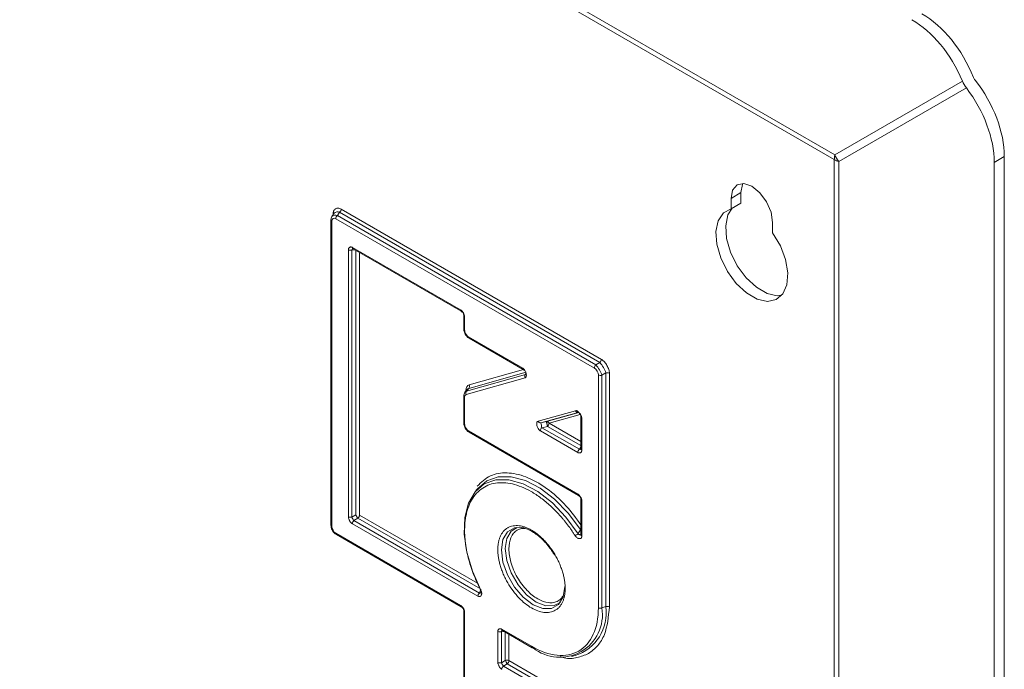
# Model space of a CAD drawing. Units: inches. Extents: x 1.5 to 33.3, y 0.7 to 20.9.
# Drawn here: x 30 to 33.3, y 12.6 to 14.8 of the extents above; entities that cross this region are included whole.
import ezdxf

# ---------------------------------------------------------------- set-up
doc = ezdxf.new("R2010")
doc.units = ezdxf.units.IN
doc.header["$MEASUREMENT"] = 0

msp = doc.modelspace()

# ---------------------------------------------------------------- linework, layer by layer
at = {"color": 7, "linetype": 'Continuous', "lineweight": 15}
for p, q in [((32.7677, 14.3554), (22.6027, 20.2235)), ((22.601, 20.207), (32.766, 14.3389)), ((33.206, 14.6085), (32.7677, 14.3554)), ((32.7812, 14.3321), (33.2195, 14.5851)), ((32.766, 14.3389), (32.766, 2.8244)), ((33.3149, 14.3292), (33.3498, 14.3493)), ((33.3498, 14.3493), (33.3498, 2.4727)), ((32.7812, 2.8176), (32.7812, 14.3321)), ((33.3149, 14.3292), (33.3149, 2.4526)), ((32.4454, 14.2256), (32.4116, 14.206)), ((32.4116, 14.206), (32.4116, 14.17)), ((32.4454, 14.1896), (32.4454, 14.2256)), ((31.073, 14.1691), (31.9666, 13.6532)), ((32.4454, 14.1896), (32.4116, 14.17)), ((31.038, 14.1323), (31.038, 13.0842)), ((31.0487, 14.1549), (31.0408, 14.1437)), ((31.0456, 14.1506), (31.0456, 14.1533)), ((31.0546, 14.1361), (31.9425, 13.6235)), ((31.0677, 14.1582), (31.0599, 14.147)), ((31.0599, 14.147), (31.9477, 13.6344)), ((31.9613, 13.6423), (31.0677, 14.1582)), ((31.041, 13.0801), (31.041, 14.1282)), ((32.5544, 14.0876), (32.5544, 14.1236)), ((31.0979, 13.113), (31.0979, 14.0295)), ((31.1195, 14.0294), (31.11, 14.0286)), ((31.1116, 14.0374), (31.4832, 13.8229)), ((31.1137, 14.0328), (31.4853, 13.8183)), ((31.1236, 13.1199), (31.1236, 14.0298)), ((31.11, 13.1121), (31.11, 14.0286)), ((31.1357, 14.0201), (31.1357, 13.119)), ((31.4939, 13.8033), (31.4939, 13.7581)), ((31.4968, 13.7992), (31.4968, 13.7541)), ((31.5105, 13.7304), (31.6962, 13.6232)), ((31.5126, 13.7258), (31.6983, 13.6186)), ((31.9613, 13.6423), (31.9477, 13.6344)), ((31.7044, 13.5901), (31.5023, 13.5327)), ((31.7055, 13.6018), (31.5035, 13.5444)), ((31.7076, 13.6096), (31.5113, 13.5539)), ((31.5125, 13.5656), (31.6986, 13.6185)), ((31.7055, 13.6018), (31.7071, 13.6078)), ((31.9561, 13.5999), (31.9561, 12.8012)), ((31.9818, 13.6068), (31.9682, 13.599)), ((31.9682, 13.599), (31.9682, 12.8003)), ((31.9818, 12.8048), (31.9818, 13.6068)), ((31.9939, 13.6059), (31.9939, 12.8039)), ((31.4939, 13.5273), (31.4939, 13.4356)), ((31.4968, 13.5232), (31.4968, 13.4315)), ((31.5059, 13.5502), (31.4981, 13.5406)), ((31.5015, 13.5448), (31.5015, 13.5467)), ((31.5015, 13.5467), (31.5025, 13.546)), ((31.5035, 13.5444), (31.5113, 13.5539)), ((31.7488, 13.4412), (31.8774, 13.4772)), ((31.7581, 13.4356), (31.8867, 13.4715)), ((31.7775, 13.4401), (31.8889, 13.4712)), ((31.8936, 13.4643), (31.7868, 13.4344)), ((31.888, 13.4717), (31.8867, 13.4715)), ((31.8867, 13.4715), (31.8873, 13.4716)), ((31.8962, 13.456), (31.8962, 13.3458)), ((31.7581, 13.4356), (31.7775, 13.4401)), ((31.7816, 13.4235), (31.7621, 13.419)), ((31.8962, 13.3573), (31.7816, 13.4235)), ((31.7868, 13.4344), (31.8962, 13.3712)), ((31.8992, 13.4519), (31.8992, 13.3417)), ((31.5105, 13.4078), (31.8855, 13.1913)), ((31.5126, 13.4032), (31.8876, 13.1868)), ((31.8855, 13.3338), (31.7569, 13.4081)), ((31.8907, 13.3448), (31.7621, 13.419)), ((31.8907, 13.3448), (31.8962, 13.3526)), ((31.5442, 13.2123), (31.5359, 13.2029)), ((31.8962, 13.1718), (31.8962, 13.0508)), ((31.8992, 13.1677), (31.8992, 13.0467)), ((31.11, 13.1121), (31.1236, 13.1199)), ((31.1357, 13.119), (31.5413, 12.8849)), ((31.5423, 12.8407), (31.1116, 13.0893)), ((31.1305, 13.1081), (31.1168, 13.1002)), ((31.5476, 12.8516), (31.1168, 13.1002)), ((31.5508, 12.8655), (31.1305, 13.1081)), ((31.4832, 12.809), (31.0546, 13.0564)), ((31.0567, 13.0519), (31.4853, 12.8045)), ((31.4939, 12.7895), (31.4939, 12.4116)), ((31.4968, 12.4075), (31.4968, 12.7854)), ((31.9818, 12.8048), (31.9682, 12.8003)), ((31.6109, 12.7195), (31.6109, 12.6134)), ((31.6325, 12.7195), (31.623, 12.7186)), ((31.623, 12.7186), (31.623, 12.6125)), ((31.7265, 12.6686), (31.6246, 12.7274)), ((31.6266, 12.7228), (31.7286, 12.664)), ((31.6366, 12.6204), (31.6366, 12.7171)), ((31.6487, 12.7101), (31.6487, 12.6195)), ((31.623, 12.6125), (31.6366, 12.6204)), ((31.6487, 12.6195), (31.9666, 12.4359)), ((31.8642, 12.6341), (31.8766, 12.6366)), ((31.6434, 12.6086), (31.6298, 12.6007)), ((31.6298, 12.6007), (31.9477, 12.4172)), ((31.9613, 12.425), (31.6434, 12.6086))]:
    msp.add_line(p, q, dxfattribs=at)
at = {"color": 7, "linetype": 'Continuous', "lineweight": 15, "flags": 128}
for points in [[(32.5544, 14.1236), (32.549, 14.1583), (32.5335, 14.194), (32.5103, 14.2252), (32.483, 14.2473), (32.4557, 14.2568), (32.4325, 14.2523), (32.417, 14.2345), (32.4116, 14.206)], [(32.4454, 14.2256), (32.4508, 14.254), (32.4523, 14.257)], [(32.4116, 14.17), (32.3851, 14.156), (32.3672, 14.1294), (32.3595, 14.0925), (32.3626, 14.0486), (32.3763, 14.0014), (32.3993, 13.9552), (32.4297, 13.914), (32.4647, 13.8814), (32.5013, 13.8602), (32.5364, 13.8524), (32.5667, 13.8586), (32.5897, 13.8782), (32.6034, 13.9096), (32.6065, 13.95), (32.5988, 13.9958), (32.5809, 14.043), (32.5544, 14.0876)], [(32.5858, 13.8732), (32.5702, 13.8719), (32.5351, 13.8797), (32.4985, 13.9009), (32.4635, 13.9335), (32.4331, 13.9747), (32.4101, 14.0209), (32.3964, 14.0681), (32.3933, 14.112), (32.401, 14.1489), (32.4158, 14.1725)], [(31.0456, 14.1533), (31.0467, 14.1526), (31.0469, 14.1524)], [(31.8863, 13.0543), (31.8447, 13.1114), (31.7981, 13.1606), (31.7484, 13.1996), (31.6979, 13.2266), (31.649, 13.2404), (31.6038, 13.2403), (31.5645, 13.2264), (31.5328, 13.1993), (31.5102, 13.1602), (31.4977, 13.111), (31.4958, 13.0538), (31.5047, 12.9912), (31.524, 12.9262), (31.5527, 12.8617)], [(31.8943, 13.069), (31.8523, 13.1252), (31.8055, 13.1733), (31.7559, 13.2112), (31.7057, 13.2373), (31.6571, 13.2505), (31.6123, 13.2501), (31.5732, 13.2361), (31.5416, 13.2093), (31.5313, 13.195)], [(31.8405, 12.874), (31.8351, 12.8383), (31.8197, 12.8122), (31.7956, 12.7983), (31.7653, 12.798), (31.7317, 12.8112), (31.6981, 12.8368), (31.6678, 12.8721), (31.6438, 12.9138), (31.6283, 12.9577), (31.623, 12.9996), (31.6283, 13.0353), (31.6438, 13.0614), (31.6678, 13.0753), (31.6935, 13.0764)], [(31.6772, 13.0769), (31.6568, 13.0643), (31.6418, 13.0389), (31.6366, 13.0041), (31.6418, 12.9633), (31.6568, 12.9206), (31.6802, 12.88), (31.7097, 12.8456), (31.7425, 12.8207), (31.7752, 12.8078), (31.8047, 12.8082), (31.8258, 12.8195)], [(31.5527, 12.8608), (31.5519, 12.8605), (31.5513, 12.8603), (31.551, 12.8602), (31.5509, 12.8603), (31.551, 12.8605), (31.5514, 12.8607), (31.5519, 12.8611), (31.5524, 12.8614)], [(31.7317, 12.6637), (31.7306, 12.6635), (31.7296, 12.6636), (31.7287, 12.6639), (31.7279, 12.6645), (31.7273, 12.6652), (31.7269, 12.6662), (31.7266, 12.6673), (31.7265, 12.6686)]]:
    msp.add_lwpolyline(points, dxfattribs=at)
at = {"color": 7, "linetype": 'Continuous', "lineweight": 15}
for centre, radius, start, end in [((32.8531, 14.3384), 0.087, 168.7418, 179.6877), ((32.8091, 14.4145), 0.087, 240.3151, 251.2606), ((32.8692, 14.3985), 0.1103, 202.9873, 217.0127), ((31.0573, 14.1699), 0.0157, 311.6284, 357.0654), ((31.0431, 14.1328), 0.00507, 185.9246, 245.3402), ((31.0527, 14.1322), 0.0164, 63.9648, 137.9962), ((31.0605, 14.143), 0.0168, 64.4289, 134.8705), ((31.0703, 14.1353), 0.0157, 131.6284, 177.0654), ((31.1051, 14.0435), 0.0157, 242.9385, 288.3691), ((31.1164, 14.0277), 0.00645, 121.0947, 172.3772), ((31.1165, 14.0369), 0.00495, 173.8462, 234.8417), ((31.4881, 13.8223), 0.00493, 173.7834, 235.5295), ((31.4988, 13.8037), 0.00493, 184.4704, 246.2214), ((31.4988, 13.7586), 0.00495, 185.1618, 246.1583), ((31.5154, 13.7299), 0.00495, 173.8462, 234.8417), ((31.9581, 13.6227), 0.0157, 131.6284, 177.0654), ((31.8714, 13.5667), 0.102, 18.4146, 41.5854), ((31.9509, 13.654), 0.0157, 311.6284, 357.0654), ((31.885, 13.5746), 0.102, 18.4146, 41.5854), ((31.7011, 13.6227), 0.00495, 173.8462, 234.8417), ((31.714, 13.595), 0.0108, 141.3997, 207.3046), ((31.9633, 13.6138), 0.0157, 242.9385, 288.3691), ((31.9868, 13.5919), 0.0157, 62.9385, 108.3691), ((31.5029, 13.5607), 0.0108, 321.3997, 27.3046), ((31.4988, 13.5278), 0.00495, 185.1272, 246.1615), ((31.5078, 13.5326), 0.0126, 109.8013, 141.51), ((31.5119, 13.5377), 0.0108, 141.3997, 207.3046), ((31.5156, 13.5421), 0.0126, 109.8253, 140.1148), ((31.8856, 13.4803), 0.00886, 200.7852, 276.6419), ((31.9012, 13.4564), 0.00495, 185.1394, 246.1604), ((31.4988, 13.436), 0.00495, 185.1618, 246.1583), ((31.757, 13.4444), 0.00886, 200.7852, 276.6419), ((31.623, 13.3936), 0.1414, 10.3396, 17.2581), ((31.5154, 13.4073), 0.00495, 173.8462, 234.8417), ((31.7726, 13.4073), 0.0157, 131.6284, 177.0654), ((31.9012, 13.333), 0.0157, 131.6284, 177.0654), ((31.8932, 13.351), 0.00669, 248.6124, 297.9239), ((31.9012, 13.3463), 0.00495, 185.1618, 246.1583), ((31.8904, 13.1908), 0.00493, 173.7834, 235.5295), ((31.9011, 13.1722), 0.00493, 184.4704, 246.2214), ((31.0431, 13.0847), 0.00507, 185.9849, 245.3352), ((31.1051, 13.127), 0.0157, 242.9385, 288.3691), ((31.1423, 13.1228), 0.034, 198.4146, 221.5854), ((31.1273, 13.0885), 0.0157, 131.6284, 177.0654), ((31.0597, 13.056), 0.00508, 174.669, 234.0188), ((31.9516, 12.945), 0.1273, 120.8605, 126.0986), ((31.8345, 13.1663), 0.1141, 301.5718, 302.7376), ((31.9012, 13.0513), 0.00495, 185.1618, 246.1583), ((31.558, 12.8399), 0.0157, 131.6284, 177.0654), ((31.4882, 12.8086), 0.00506, 174.6126, 234.7059), ((31.4988, 12.7899), 0.00493, 184.4704, 246.2214), ((31.824, 12.7769), 0.146, 230.7967, 9.214), ((31.8277, 12.7842), 0.1555, 288.3123, 7.6071), ((31.9633, 12.8152), 0.0157, 242.9385, 288.3691), ((31.9868, 12.7899), 0.0157, 62.9385, 108.3691), ((31.618, 12.7335), 0.0157, 242.9385, 288.3691), ((31.6294, 12.7177), 0.00645, 121.0947, 172.3772), ((31.6295, 12.7269), 0.00495, 173.8462, 234.8417), ((31.618, 12.6274), 0.0157, 242.9385, 288.3691), ((31.6553, 12.6233), 0.034, 198.4146, 221.5854), ((31.6415, 12.6055), 0.0157, 62.9385, 108.3691), ((31.6689, 12.6311), 0.034, 198.4146, 221.5854), ((31.633, 12.6203), 0.0157, 311.6284, 357.0654), ((31.6402, 12.589), 0.0157, 131.6284, 177.0654)]:
    msp.add_arc(centre, radius, start, end, dxfattribs=at)
for centre, major_axis, ratio, start_param, end_param in [((32.9607, 14.4513), (-0.0967, 0.3968), 0.69355, 4.946203, 5.697933), ((32.9955, 14.4714), (-0.0967, 0.3968), 0.69355, 4.925515, 5.697933), ((32.9955, 14.4714), (0.2953, -0.2822), 0.69358, 0.585423, 1.357841), ((32.9607, 14.4513), (0.2953, -0.2822), 0.69358, 0.585423, 1.337154)]:
    msp.add_ellipse(centre, major_axis=major_axis, ratio=ratio, start_param=start_param, end_param=end_param, dxfattribs=at)
for points in [[(33.206, 14.6085), (33.2095, 14.6001), (33.214, 14.5924), (33.2195, 14.5851)], [(33.2493, 14.6119), (33.2471, 14.6147), (33.2454, 14.6177), (33.2441, 14.6209)], [(31.041, 14.1282), (31.041, 14.1364), (31.0475, 14.1402), (31.0546, 14.1361)], [(31.9425, 13.6235), (31.9496, 13.6194), (31.9561, 13.6081), (31.9561, 13.5999)], [(31.5125, 13.5656), (31.5057, 13.5637), (31.5015, 13.5565), (31.5015, 13.5467)], [(31.0546, 13.0564), (31.0475, 13.0606), (31.041, 13.0718), (31.041, 13.0801)]]:
    msp.add_open_spline(points, degree=3, dxfattribs=at)
for points, knots in [([(31.0456, 14.1533), (31.0457, 14.1543), (31.0457, 14.1563), (31.0462, 14.159), (31.0469, 14.1616), (31.0482, 14.1647), (31.0504, 14.1679), (31.0538, 14.1707), (31.0579, 14.1723), (31.0626, 14.1726), (31.0677, 14.1717), (31.0712, 14.17), (31.073, 14.1691)], [0, 0, 0, 0, 0.061591, 0.123275, 0.185759, 0.249722, 0.373773, 0.500168, 0.626218, 0.750613, 0.876739, 1, 1, 1, 1]), ([(31.0407, 14.1435), (31.0398, 14.1418), (31.0382, 14.1385), (31.0381, 14.1343), (31.038, 14.1323)], [0, 0, 0, 0, 0.520452, 1, 1, 1, 1]), ([(31.0979, 14.0295), (31.098, 14.0302), (31.098, 14.0315), (31.0984, 14.0333), (31.0991, 14.0351), (31.1003, 14.0368), (31.102, 14.0382), (31.1041, 14.039), (31.1064, 14.0392), (31.1089, 14.0387), (31.1107, 14.0378), (31.1116, 14.0374)], [0, 0, 0, 0, 0.082727, 0.165408, 0.249588, 0.372374, 0.500091, 0.624873, 0.750591, 0.874751, 1, 1, 1, 1]), ([(31.4832, 13.8229), (31.4838, 13.8225), (31.4849, 13.8218), (31.4867, 13.8203), (31.4886, 13.8184), (31.4907, 13.8158), (31.4927, 13.8127), (31.4945, 13.8093), (31.4958, 13.8058), (31.4967, 13.8024), (31.4968, 13.8003), (31.4968, 13.7992)], [0, 0, 0, 0, 0.082727, 0.165408, 0.249588, 0.372374, 0.500091, 0.624873, 0.750591, 0.874751, 1, 1, 1, 1]), ([(31.4853, 13.8183), (31.4865, 13.8175), (31.4889, 13.8159), (31.4917, 13.812), (31.4936, 13.8077), (31.4938, 13.8048), (31.4939, 13.8033)], [0, 0, 0, 0, 0.259873, 0.499993, 0.740116, 1, 1, 1, 1]), ([(31.4939, 13.7581), (31.494, 13.7557), (31.4943, 13.7504), (31.4976, 13.7413), (31.5037, 13.7319), (31.5096, 13.7279), (31.5126, 13.7258)], [0, 0, 0, 0, 0.198345, 0.436779, 0.708413, 1, 1, 1, 1]), ([(31.4968, 13.7541), (31.4969, 13.7534), (31.4969, 13.752), (31.4973, 13.7498), (31.498, 13.7471), (31.4992, 13.744), (31.5009, 13.7407), (31.503, 13.7375), (31.5053, 13.7346), (31.5078, 13.7321), (31.5096, 13.731), (31.5105, 13.7304)], [0, 0, 0, 0, 0.082727, 0.165408, 0.249588, 0.372374, 0.500091, 0.624873, 0.750591, 0.874751, 1, 1, 1, 1]), ([(31.9666, 13.6532), (31.9674, 13.6527), (31.9692, 13.6516), (31.9718, 13.6496), (31.9744, 13.6473), (31.9777, 13.6439), (31.9816, 13.6391), (31.9857, 13.6327), (31.9892, 13.626), (31.9918, 13.6191), (31.9935, 13.6122), (31.9938, 13.608), (31.9939, 13.6059)], [0, 0, 0, 0, 0.061591, 0.123275, 0.185759, 0.249722, 0.373773, 0.500168, 0.626218, 0.750613, 0.876739, 1, 1, 1, 1]), ([(31.6962, 13.6232), (31.6967, 13.6229), (31.6978, 13.6222), (31.6994, 13.6209), (31.7008, 13.6193), (31.7023, 13.6176), (31.7042, 13.6147), (31.7064, 13.6105), (31.7081, 13.6051), (31.709, 13.5999), (31.7087, 13.5953), (31.7073, 13.5915), (31.7054, 13.5905), (31.7044, 13.5901)], [0, 0, 0, 0, 0.049367, 0.097763, 0.146286, 0.196024, 0.247989, 0.370883, 0.500554, 0.62976, 0.753118, 0.878446, 1, 1, 1, 1]), ([(31.698, 13.6188), (31.6988, 13.6183), (31.7005, 13.6173), (31.7026, 13.6161), (31.7035, 13.6153), (31.7039, 13.6151)], [0, 0, 0, 0, 0.419138, 0.813289, 1, 1, 1, 1]), ([(31.4981, 13.5406), (31.4968, 13.5386), (31.4943, 13.5348), (31.494, 13.5297), (31.4939, 13.5273)], [0, 0, 0, 0, 0.518122, 1, 1, 1, 1]), ([(31.5023, 13.5327), (31.5019, 13.5326), (31.5011, 13.5323), (31.5, 13.5315), (31.4991, 13.5306), (31.498, 13.5291), (31.4971, 13.5268), (31.4969, 13.5244), (31.4968, 13.5232)], [0, 0, 0, 0, 0.1248786, 0.2487877, 0.3734026, 0.5003711, 0.7501618, 1, 1, 1, 1]), ([(31.8774, 13.4772), (31.8779, 13.4773), (31.8789, 13.4775), (31.8805, 13.4773), (31.8823, 13.4768), (31.8847, 13.4756), (31.8878, 13.4734), (31.8913, 13.4699), (31.8945, 13.4657), (31.897, 13.4611), (31.8988, 13.4563), (31.899, 13.4534), (31.8992, 13.4519)], [0, 0, 0, 0, 0.061387, 0.122263, 0.184203, 0.248705, 0.371973, 0.500364, 0.628227, 0.752023, 0.877889, 1, 1, 1, 1]), ([(31.889, 13.4711), (31.8889, 13.4711), (31.8888, 13.4708), (31.889, 13.4704), (31.8896, 13.4696), (31.8901, 13.469), (31.8907, 13.4683), (31.8916, 13.4672), (31.893, 13.4654), (31.8947, 13.4627), (31.8961, 13.4593), (31.8962, 13.4572), (31.8962, 13.456)], [0, 0, 0, 0, 0.031701, 0.193348, 0.258047, 0.31259, 0.357987, 0.400739, 0.508601, 0.645343, 0.808202, 1, 1, 1, 1]), ([(31.4939, 13.4356), (31.494, 13.4331), (31.4943, 13.4278), (31.4976, 13.4187), (31.5037, 13.4093), (31.5096, 13.4053), (31.5126, 13.4032)], [0, 0, 0, 0, 0.198345, 0.436779, 0.708413, 1, 1, 1, 1]), ([(31.4968, 13.4315), (31.4969, 13.4308), (31.4969, 13.4294), (31.4973, 13.4272), (31.498, 13.4245), (31.4992, 13.4215), (31.5009, 13.4181), (31.503, 13.4149), (31.5053, 13.412), (31.5078, 13.4096), (31.5096, 13.4084), (31.5105, 13.4078)], [0, 0, 0, 0, 0.0827272, 0.1654085, 0.2495882, 0.3723736, 0.5000906, 0.6248735, 0.7505915, 0.8747509, 1, 1, 1, 1]), ([(31.7569, 13.4081), (31.7564, 13.4084), (31.7553, 13.4091), (31.7537, 13.4104), (31.7523, 13.4119), (31.7508, 13.4137), (31.7489, 13.4166), (31.7467, 13.4208), (31.745, 13.4262), (31.7441, 13.4314), (31.7444, 13.436), (31.7458, 13.4398), (31.7478, 13.4407), (31.7488, 13.4412)], [0, 0, 0, 0, 0.0493691, 0.0977629, 0.1462814, 0.1960158, 0.2479812, 0.3708722, 0.5005555, 0.6297738, 0.7531286, 0.8784496, 1, 1, 1, 1]), ([(31.7868, 13.4344), (31.7864, 13.4352), (31.7856, 13.4367), (31.7838, 13.4384), (31.7818, 13.4397), (31.7796, 13.4403), (31.7782, 13.4401), (31.7775, 13.4401)], [0, 0, 0, 0, 0.199447, 0.403038, 0.603649, 0.80229, 1, 1, 1, 1]), ([(31.7775, 13.4401), (31.7776, 13.44), (31.7776, 13.4399), (31.7778, 13.4392), (31.7781, 13.4382), (31.7785, 13.4369), (31.7789, 13.4353), (31.7794, 13.4334), (31.7798, 13.4315), (31.7804, 13.4291), (31.781, 13.4261), (31.7814, 13.4244), (31.7816, 13.4235)], [0, 0, 0, 0, 0.088845, 0.176118, 0.262862, 0.35015, 0.437895, 0.525985, 0.613943, 0.701377, 0.849476, 1, 1, 1, 1]), ([(31.7816, 13.4235), (31.7831, 13.4248), (31.7844, 13.4266), (31.7863, 13.4305), (31.7868, 13.4326), (31.7868, 13.4344)], [0, 0, 0, 0, 0.5, 0.5, 1, 1, 1, 1]), ([(31.8992, 13.3417), (31.8991, 13.3411), (31.8991, 13.3397), (31.8987, 13.338), (31.898, 13.3362), (31.8968, 13.3344), (31.8951, 13.3331), (31.893, 13.3322), (31.8907, 13.3321), (31.8882, 13.3325), (31.8864, 13.3334), (31.8855, 13.3338)], [0, 0, 0, 0, 0.0827272, 0.1654085, 0.2495882, 0.3723736, 0.5000906, 0.6248735, 0.7505915, 0.8747509, 1, 1, 1, 1]), ([(31.5397, 13.2182), (31.554, 13.2317), (31.5821, 13.2584), (31.6413, 13.2676), (31.7075, 13.2536), (31.778, 13.2143), (31.8442, 13.1569), (31.88, 13.1078), (31.8962, 13.0854)], [0, 0, 0, 0, 0.173758, 0.340643, 0.507527, 0.681286, 0.855044, 1, 1, 1, 1]), ([(31.8766, 13.0478), (31.8745, 13.051), (31.8704, 13.0574), (31.8641, 13.0667), (31.8576, 13.0759), (31.8509, 13.0849), (31.8441, 13.0937), (31.8372, 13.1023), (31.8301, 13.1107), (31.8152, 13.1276), (31.7918, 13.1513), (31.759, 13.1785), (31.7255, 13.2005), (31.6925, 13.2165), (31.6607, 13.2267), (31.6306, 13.231), (31.6023, 13.2296), (31.5762, 13.2222), (31.5527, 13.2089), (31.5326, 13.1895), (31.5165, 13.1648), (31.507, 13.1402), (31.5017, 13.1188), (31.4989, 13.1021), (31.4972, 13.0847), (31.4969, 13.0725), (31.4968, 13.0663)], [0, 0, 0, 0, 0.015378, 0.0307, 0.045982, 0.061246, 0.076508, 0.091789, 0.107106, 0.122479, 0.186251, 0.250051, 0.313823, 0.377623, 0.438802, 0.500009, 0.561188, 0.622395, 0.686167, 0.749967, 0.813739, 0.877539, 0.908214, 0.938749, 0.969294, 1, 1, 1, 1]), ([(31.8855, 13.1913), (31.8861, 13.191), (31.8873, 13.1902), (31.889, 13.1888), (31.8909, 13.1868), (31.893, 13.1843), (31.8951, 13.1811), (31.8968, 13.1777), (31.8981, 13.1743), (31.899, 13.1709), (31.8991, 13.1687), (31.8992, 13.1677)], [0, 0, 0, 0, 0.082727, 0.165408, 0.249588, 0.372374, 0.500091, 0.624873, 0.750591, 0.874751, 1, 1, 1, 1]), ([(31.8876, 13.1868), (31.8888, 13.1859), (31.8912, 13.1843), (31.894, 13.1805), (31.896, 13.1761), (31.8961, 13.1733), (31.8962, 13.1718)], [0, 0, 0, 0, 0.259873, 0.499993, 0.740116, 1, 1, 1, 1]), ([(31.1236, 13.1199), (31.1238, 13.1195), (31.1241, 13.1186), (31.1247, 13.117), (31.1255, 13.1154), (31.1264, 13.1138), (31.1274, 13.1122), (31.1284, 13.1106), (31.1294, 13.1092), (31.1301, 13.1085), (31.1305, 13.1081)], [0, 0, 0, 0, 0.12357, 0.246703, 0.369772, 0.493283, 0.617958, 0.744026, 0.871411, 1, 1, 1, 1]), ([(31.1305, 13.1081), (31.1309, 13.1085), (31.1317, 13.1093), (31.1329, 13.1108), (31.1339, 13.1124), (31.1347, 13.1141), (31.1353, 13.1158), (31.1356, 13.1175), (31.1357, 13.1185), (31.1357, 13.119)], [0, 0, 0, 0, 0.145523, 0.289876, 0.433068, 0.575479, 0.717314, 0.858815, 1, 1, 1, 1]), ([(31.038, 13.0842), (31.0382, 13.0817), (31.0384, 13.0764), (31.0417, 13.0673), (31.0478, 13.058), (31.0537, 13.0539), (31.0567, 13.0519)], [0, 0, 0, 0, 0.198345, 0.436779, 0.708413, 1, 1, 1, 1]), ([(31.1116, 13.0893), (31.111, 13.0897), (31.1098, 13.0905), (31.1081, 13.0919), (31.1062, 13.0938), (31.1041, 13.0964), (31.1021, 13.0996), (31.1003, 13.1029), (31.099, 13.1064), (31.0981, 13.1098), (31.098, 13.1119), (31.0979, 13.113)], [0, 0, 0, 0, 0.082727, 0.165408, 0.249588, 0.372374, 0.500091, 0.624873, 0.750591, 0.874751, 1, 1, 1, 1]), ([(31.6109, 13.0005), (31.6109, 13.0026), (31.611, 13.0068), (31.6114, 13.0128), (31.612, 13.0187), (31.6129, 13.0244), (31.614, 13.0298), (31.6154, 13.0351), (31.6171, 13.0401), (31.6197, 13.0468), (31.6237, 13.0546), (31.6296, 13.0629), (31.6366, 13.0699), (31.6446, 13.0756), (31.6535, 13.0797), (31.6631, 13.0822), (31.6732, 13.0832), (31.6836, 13.0827), (31.6942, 13.0808), (31.7048, 13.0776), (31.7156, 13.0732), (31.7228, 13.0692), (31.7265, 13.0672)], [0, 0, 0, 0, 0.03025, 0.060296, 0.090205, 0.120044, 0.14988, 0.179781, 0.209815, 0.240046, 0.304318, 0.368671, 0.43431, 0.500032, 0.565672, 0.631394, 0.695666, 0.760019, 0.820238, 0.879948, 0.939689, 1, 1, 1, 1]), ([(31.4968, 13.0663), (31.4969, 13.0632), (31.4969, 13.0569), (31.4974, 13.0473), (31.4981, 13.0376), (31.4991, 13.0277), (31.501, 13.0126), (31.5046, 12.9919), (31.511, 12.9656), (31.519, 12.939), (31.5276, 12.9155), (31.5361, 12.8951), (31.544, 12.8778), (31.5498, 12.8665), (31.5527, 12.8608)], [0, 0, 0, 0, 0.049684, 0.099269, 0.148816, 0.198386, 0.248043, 0.373982, 0.500011, 0.62595, 0.751979, 0.834642, 0.917219, 1, 1, 1, 1]), ([(31.7039, 13.0732), (31.7003, 13.0733), (31.6906, 13.0736), (31.6772, 13.068), (31.6644, 13.0574), (31.6521, 13.0378), (31.65, 13.0168), (31.6487, 13.0032)], [0, 0, 0, 0, 0.10829, 0.29266, 0.476895, 0.661265, 1, 1, 1, 1]), ([(31.6917, 13.0756), (31.6942, 13.0754), (31.7048, 13.0746), (31.7195, 13.0689), (31.7311, 13.0608), (31.7332, 13.0593)], [0, 0, 0, 0, 0.196689, 0.855472, 1, 1, 1, 1]), ([(31.7265, 13.0672), (31.7283, 13.0661), (31.732, 13.064), (31.7374, 13.0604), (31.7428, 13.0565), (31.7482, 13.0524), (31.7535, 13.048), (31.7587, 13.0434), (31.7639, 13.0385), (31.771, 13.0314), (31.7797, 13.0217), (31.7899, 13.009), (31.7995, 12.9954), (31.8084, 12.981), (31.8164, 12.9662), (31.8233, 12.9511), (31.8293, 12.9359), (31.834, 12.9212), (31.8377, 12.9069), (31.8402, 12.8932), (31.8418, 12.8798), (31.842, 12.8713), (31.8421, 12.867)], [0, 0, 0, 0, 0.03025, 0.060296, 0.090205, 0.120044, 0.14988, 0.179781, 0.209815, 0.240046, 0.304318, 0.368671, 0.43431, 0.500032, 0.565672, 0.631394, 0.695666, 0.760019, 0.820238, 0.879948, 0.939689, 1, 1, 1, 1]), ([(31.7332, 13.0593), (31.7388, 13.0557), (31.7504, 13.0484), (31.7673, 13.0325), (31.7872, 13.0106), (31.7992, 12.9918), (31.8066, 12.98)], [0, 0, 0, 0, 0.208008, 0.427923, 0.644185, 1, 1, 1, 1]), ([(31.8863, 13.0543), (31.8876, 13.0567), (31.8903, 13.0617), (31.8929, 13.0666), (31.8943, 13.069)], [0, 0, 0, 0, 0.49689, 1, 1, 1, 1]), ([(31.8965, 13.0513), (31.8961, 13.0512), (31.8952, 13.0511), (31.8932, 13.0514), (31.8908, 13.0521), (31.8884, 13.0531), (31.887, 13.0539), (31.8863, 13.0543)], [0, 0, 0, 0, 0.177445, 0.403567, 0.620326, 0.820488, 1, 1, 1, 1]), ([(31.8992, 13.0467), (31.8991, 13.046), (31.8991, 13.0447), (31.8986, 13.0429), (31.8978, 13.0413), (31.8964, 13.0397), (31.8942, 13.0383), (31.8909, 13.038), (31.8872, 13.0387), (31.8834, 13.0406), (31.8796, 13.0436), (31.8776, 13.0464), (31.8766, 13.0478)], [0, 0, 0, 0, 0.061396, 0.122157, 0.183991, 0.248523, 0.371706, 0.500394, 0.628572, 0.752265, 0.878037, 1, 1, 1, 1]), ([(31.8421, 12.867), (31.842, 12.8649), (31.842, 12.8608), (31.8416, 12.8547), (31.841, 12.8488), (31.8401, 12.8432), (31.8389, 12.8377), (31.8375, 12.8325), (31.8359, 12.8274), (31.8333, 12.8207), (31.8293, 12.8129), (31.8233, 12.8046), (31.8164, 12.7976), (31.8057, 12.7901), (31.7903, 12.7845), (31.7698, 12.7841), (31.7483, 12.7893), (31.7265, 12.7995), (31.7047, 12.8144), (31.6832, 12.8341), (31.6627, 12.8582), (31.6473, 12.8816), (31.6366, 12.9013), (31.6296, 12.9164), (31.6237, 12.9316), (31.619, 12.9464), (31.6153, 12.9607), (31.6128, 12.9743), (31.6112, 12.9877), (31.611, 12.9962), (31.6109, 13.0005)], [0, 0, 0, 0, 0.015135, 0.030167, 0.045132, 0.06006, 0.074988, 0.089948, 0.104974, 0.1201, 0.152256, 0.184453, 0.217294, 0.250176, 0.315811, 0.380082, 0.440029, 0.500016, 0.559963, 0.61995, 0.684221, 0.749856, 0.782697, 0.815579, 0.847736, 0.879933, 0.910061, 0.939936, 0.969825, 1, 1, 1, 1]), ([(31.6487, 13.0032), (31.65, 12.988), (31.652, 12.9646), (31.6644, 12.9309), (31.6772, 12.9053), (31.6929, 12.8813), (31.716, 12.8542), (31.7477, 12.8289), (31.7794, 12.8177), (31.8025, 12.8181), (31.8181, 12.8241), (31.8288, 12.8319), (31.8329, 12.8393), (31.8341, 12.8413)], [0, 0, 0, 0, 0.142487, 0.219984, 0.297538, 0.375035, 0.452589, 0.595076, 0.737562, 0.815059, 0.892613, 0.97011, 1, 1, 1, 1]), ([(31.5527, 12.8608), (31.5531, 12.86), (31.5538, 12.8585), (31.5546, 12.8561), (31.5552, 12.8537), (31.5555, 12.8506), (31.5553, 12.847), (31.5541, 12.8435), (31.5521, 12.8408), (31.5494, 12.8393), (31.5461, 12.8389), (31.5436, 12.8401), (31.5423, 12.8407)], [0, 0, 0, 0, 0.061396, 0.122157, 0.183991, 0.248523, 0.371706, 0.500394, 0.628572, 0.752265, 0.878037, 1, 1, 1, 1]), ([(31.5476, 12.8516), (31.5483, 12.8538), (31.5498, 12.8581), (31.5513, 12.8625), (31.5521, 12.8647)], [0, 0, 0, 0, 0.496891, 1, 1, 1, 1]), ([(31.5551, 12.8553), (31.5551, 12.8551), (31.5549, 12.8542), (31.5538, 12.8531), (31.552, 12.8521), (31.5499, 12.8516), (31.5483, 12.8516), (31.5476, 12.8516)], [0, 0, 0, 0, 0.083437, 0.335405, 0.576936, 0.799974, 1, 1, 1, 1]), ([(31.4832, 12.809), (31.4838, 12.8087), (31.4849, 12.8079), (31.4867, 12.8065), (31.4886, 12.8045), (31.4907, 12.802), (31.4927, 12.7988), (31.4945, 12.7954), (31.4958, 12.792), (31.4967, 12.7885), (31.4968, 12.7864), (31.4968, 12.7854)], [0, 0, 0, 0, 0.082727, 0.165408, 0.249588, 0.372374, 0.500091, 0.624873, 0.750591, 0.874751, 1, 1, 1, 1]), ([(31.4853, 12.8045), (31.4865, 12.8036), (31.4889, 12.802), (31.4917, 12.7982), (31.4936, 12.7938), (31.4938, 12.791), (31.4939, 12.7895)], [0, 0, 0, 0, 0.259873, 0.499993, 0.740116, 1, 1, 1, 1]), ([(31.9561, 12.8012), (31.9561, 12.7309), (31.9319, 12.6774), (31.8458, 12.6276), (31.7874, 12.6334), (31.7265, 12.6686)], [0, 0, 0, 0, 0.5, 0.5, 1, 1, 1, 1]), ([(31.9939, 12.8039), (31.9906, 12.77), (31.9855, 12.7179), (31.9548, 12.6695), (31.9231, 12.642), (31.8834, 12.6294), (31.8503, 12.6242), (31.8294, 12.6324), (31.8249, 12.6342)], [0, 0, 0, 0, 0.300868, 0.462831, 0.62823, 0.79363, 0.955593, 1, 1, 1, 1]), ([(31.6109, 12.7195), (31.6109, 12.7202), (31.611, 12.7215), (31.6114, 12.7233), (31.6121, 12.7251), (31.6133, 12.7268), (31.615, 12.7282), (31.6171, 12.729), (31.6194, 12.7292), (31.6219, 12.7287), (31.6237, 12.7279), (31.6246, 12.7274)], [0, 0, 0, 0, 0.0827272, 0.1654085, 0.2495882, 0.3723736, 0.5000906, 0.6248735, 0.7505915, 0.8747509, 1, 1, 1, 1]), ([(31.6246, 12.5898), (31.624, 12.5902), (31.6228, 12.5909), (31.6211, 12.5924), (31.6191, 12.5943), (31.6171, 12.5968), (31.615, 12.6), (31.6133, 12.6034), (31.612, 12.6068), (31.6111, 12.6103), (31.611, 12.6124), (31.6109, 12.6134)], [0, 0, 0, 0, 0.0827272, 0.1654085, 0.2495882, 0.3723736, 0.5000906, 0.6248735, 0.7505915, 0.8747509, 1, 1, 1, 1])]:
    msp.add_open_spline(points, degree=3, knots=knots, dxfattribs=at)

doc.saveas('drawing.dxf')
